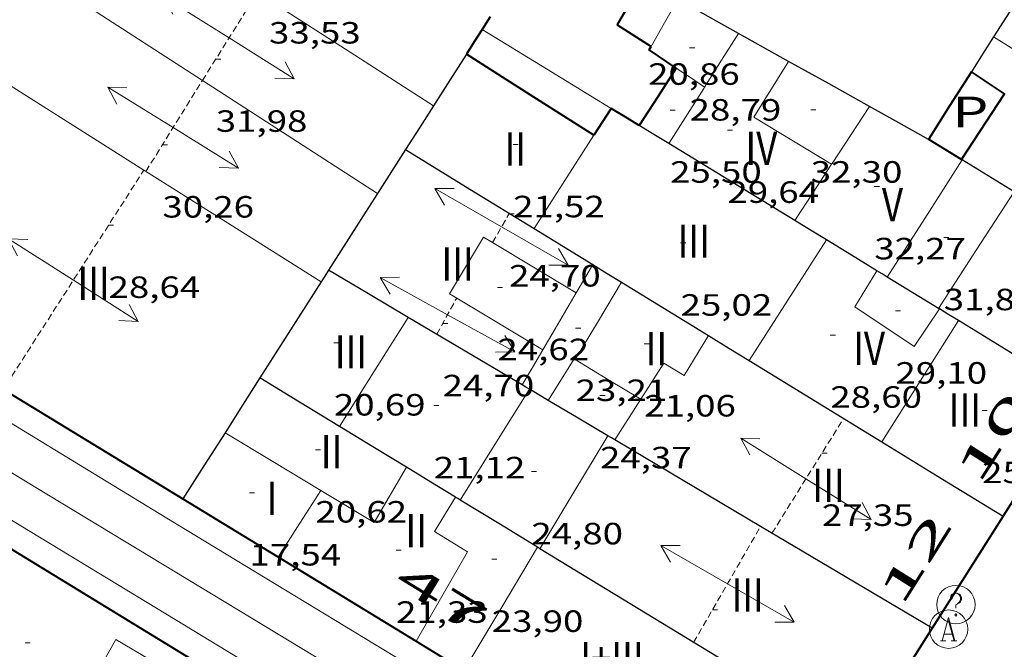
# Model space of a CAD drawing. Units: inches. Extents: x 452997 to 454012, y 4598495 to 4599005.
# Drawn here: x 453604 to 453642, y 4598572 to 4598597 of the extents above; entities that cross this region are included whole.
import ezdxf
from ezdxf.enums import TextEntityAlignment as Align

# ---------------------------------------------------------------- set-up
doc = ezdxf.new("R2010")
doc.units = ezdxf.units.IN
doc.header["$MEASUREMENT"] = 0
doc.linetypes.add('DGN Style 1', pattern=[6.29034246, 0.01046646, -6.279876])
doc.linetypes.add('TRAZOS2', pattern=[0.375, 0.25, -0.125])
for name, color, linetype, lineweight in [('CARENER', 7, 'Continuous', 0), ('COTA EDIFICI', 7, 'Continuous', 0), ('EIX VIA URBANA PAVIMENTADA', 7, 'Continuous', 0), ('FACANA EXTERIOR', 7, 'Continuous', 0), ('FACANA INTERIOR', 7, 'Continuous', 0), ('LINIA VOLUMETRICA', 7, 'Continuous', 0), ('MITGERES', 7, 'Continuous', 0), ('MUR', 7, 'Continuous', 0), ('PATI INTERIOR', 7, 'Continuous', 0), ('REGISTRE AIGUA', 7, 'Continuous', 0), ('REGISTRE SENSE IDENTIFICAR', 7, 'Continuous', 0), ('TEXT DE NUMERO DE PLANTES', 7, 'Continuous', 0), ('TEXT DE NUMERO DE POLICIA', 7, 'Continuous', 0), ('VORERA', 7, 'Continuous', 0)]:
    doc.layers.add(name, color=color, linetype=linetype, lineweight=lineweight)
doc.styles.add('Style-Arial', font='ARIAL.TTF')

# ---------------------------------------------------------------- blocks, each defined once
blk = doc.blocks.new('RAIGUC')
at = {"color": 0, "linetype": 'ByBlock', "lineweight": -2, "flags": 128}
for points in [[(0.002, 0.6), (-0.33, -0.6)], [(0.002, 0.6), (0.332, -0.6)], [(0.002, 0.43), (0.284, -0.6)], [(-0.236, -0.26), (0.19, -0.26)], [(-0.424, -0.6), (-0.14, -0.6)], [(0.142, -0.6), (0.426, -0.6)]]:
    blk.add_lwpolyline(points, dxfattribs=at)
at = {"color": 0, "linetype": 'ByBlock', "lineweight": -2}
blk.add_circle((0.0002215649485588074, -0.001705031752586365), 1, dxfattribs=at)
blk = doc.blocks.new('RDESCC')
at = {"color": 0, "linetype": 'ByBlock', "lineweight": -2, "flags": 128}
for points in [[(-0.24, 0.374), (-0.194, 0.316), (-0.24, 0.26), (-0.288, 0.316), (-0.288, 0.374), (-0.24, 0.486), (-0.194, 0.544), (-0.1, 0.6), (0.042, 0.6), (0.184, 0.544), (0.232, 0.486), (0.286, 0.374), (0.286, 0.26), (0.232, 0.146), (0.184, 0.09), (-0.004, -0.024), (-0.004, -0.194)], [(0.042, 0.6), (0.138, 0.544), (0.184, 0.486), (0.232, 0.374), (0.232, 0.26), (0.184, 0.146), (0.09, 0.034)], [(-0.004, -0.486), (-0.052, -0.544), (-0.004, -0.6), (0.042, -0.544), (-0.004, -0.486)]]:
    blk.add_lwpolyline(points, dxfattribs=at)
at = {"color": 0, "linetype": 'ByBlock', "lineweight": -2}
blk.add_circle((-0.001613611161708832, -0.001560736298561096), 1, dxfattribs=at)
blk = doc.blocks.new('SENTIT')
at = {"color": 0, "linetype": 'ByBlock', "lineweight": -2}
blk.add_line((0, 0), (3, 0), dxfattribs=at)
at = {"color": 0, "linetype": 'ByBlock', "lineweight": -2, "flags": 128}
blk.add_lwpolyline([(2.35, 0.376), (3, 0), (2.35, -0.374)], dxfattribs=at)
blk = doc.blocks.new('COTA')
at = {"color": 0, "linetype": 'ByBlock', "lineweight": -2}
blk.add_line((0, 0), (0.2, 0), dxfattribs=at)

msp = doc.modelspace()

# ---------------------------------------------------------------- linework, layer by layer
at = {"layer": 'CARENER', "color": 1, "linetype": 'TRAZOS2', "lineweight": 20}
for points, elevation in [([(453610.9660359735, 4598594.628600331), (453613.1175646636, 4598598.056618697)], 31.97504957404001), ([(453608.7609518174, 4598591.078352919), (453610.9319817094, 4598594.574341867)], 30.26304691975521), ([(453610.9319817094, 4598594.574341867), (453610.9660359735, 4598594.628600331)], 31.97504957404001), ([(453603.3228802658, 4598582.759381283), (453608.6818043846, 4598591.128122956)], 28.63904440190561), ([(453608.6818043846, 4598591.128122956), (453608.6819520743, 4598591.128353596)], 28.63904440190561), ([(453622.2941139844, 4598588.299528167), (453622.9499613873, 4598589.440242721)], 24.695038287128), ([(453622.2939517129, 4598588.299245928), (453622.2941139844, 4598588.299528167)], 24.695038287128), ([(453620.112921153, 4598584.717256923), (453620.89386296, 4598586.131126218)], 24.695038287128), ([(453620.89386296, 4598586.131126218), (453620.8939330925, 4598586.13125319)], 24.695038287128), ([(453630.1428453947, 4598572.683162163), (453632.7567680448, 4598577.215948556)], 26.2710407305584), ([(453632.7567680448, 4598577.215948556), (453632.7568838418, 4598577.216149358)], 26.2710407305584)]:
    msp.add_lwpolyline(points, dxfattribs=dict(at, elevation=elevation))
at = {"layer": 'CARENER', "color": 1, "linetype": 'TRAZOS2', "lineweight": 20, "extrusion": (-0.0008023315207922803, -0.001285258290942232, 0.9999988521869695), "elevation": -6246.980360021357}
msp.add_lwpolyline([(453633.0778104851, 4598572.721329404), (453635.8738543232, 4598577.200318833)], dxfattribs=at)
at = {"layer": 'EIX VIA URBANA PAVIMENTADA', "color": 1, "linetype": 'Continuous', "lineweight": 20}
msp.add_polyline3d([(453630.6681854393, 4598562.871803405, 13.56366565243552), (453604.467851524, 4598578.73736636, 14.3760222885504), (453567.4669655535, 4598601.326682127, 15.5920241738368), (453515.7781224056, 4598632.561122743, 17.1920266544768), (453482.5013122844, 4598653.076354137, 18.72202508112575)], dxfattribs=at)
at = {"layer": 'FACANA EXTERIOR', "color": 1, "linetype": 'Continuous', "lineweight": 40}
for points in [[(453596.4858991664, 4598586.647439187, 14.83702300327938), (453610.2008570585, 4598578.295322175, 14.4110223428144), (453610.2048570442, 4598578.292322145, 14.4060223350624)], [(453645.2289421248, 4598582.349062684, 14.2710221257584), (453642.2369017563, 4598577.640078085, 14.1480219350592), (453642.2199015263, 4598577.613078173, 14.1490219365751)], [(453612.6478034918, 4598570.735291889, 14.2130220358352), (453612.6388035144, 4598570.740291963, 14.2080220280832), (453603.5948314595, 4598576.27136916, 14.4780224466912), (453599.1488451972, 4598578.99040711, 14.6110226528944), (453599.1368452316, 4598578.997407211, 14.6220226699488), (453594.5428592404, 4598581.782446387, 14.7660228932064)], [(453610.2048570442, 4598578.292322145, 14.40602233500488), (453616.2418384111, 4598574.603270614, 14.2490220916496), (453619.3089986306, 4598572.728539175, 14.16442621679157)], [(453642.2199015251, 4598577.613078172, 14.1490219366096), (453639.4568640688, 4598573.241092358, 14.0080217180032)], [(453639.4568640688, 4598573.241092358, 14.0080217180032), (453636.6098254806, 4598568.737106977, 13.8740215102496)], [(453619.3089986306, 4598572.728539175, 14.16442621679157), (453621.1709601727, 4598571.590457826, 14.11307113445602)]]:
    msp.add_polyline3d(points, dxfattribs=at)
at = {"layer": 'FACANA INTERIOR', "color": 204, "linetype": 'Continuous', "lineweight": 40, "flags": 128}
for points, elevation in [([(453628.2270393968, 4598598.643216948), (453627.1520237538, 4598596.80122225), (453628.4800194089, 4598595.957210865)], 20.90303240801121), ([(453629.4670145352, 4598595.113202067), (453628.7400049025, 4598593.992205845), (453628.0129952697, 4598592.871209623)], 26.07904043288161), ([(453640.6000046624, 4598591.537112051), (453642.2820267398, 4598594.103103266), (453640.9900312999, 4598594.968114411)], 26.46304102823521), ([(453626.9189986421, 4598593.53921896), (453626.5839941392, 4598593.014220688), (453626.248989644, 4598592.490222417)], 25.51903956465761)]:
    msp.add_lwpolyline(points, dxfattribs=dict(at, elevation=elevation))
at = {"layer": 'FACANA INTERIOR', "color": 204, "linetype": 'Continuous', "lineweight": 40, "extrusion": (-0.7721623443123138, 5.828503925356319e-06, 0.6354253016619187), "elevation": -350224.7634412812, "flags": 128}
msp.add_lwpolyline([(-4598600.535200409, 288243.3475773359), (-4598600.288200031, 288243.0989245765), (-4598600.040199652, 288242.8502718172)], dxfattribs=at)
at = {"layer": 'FACANA INTERIOR', "color": 204, "linetype": 'Continuous', "lineweight": 40, "extrusion": (0.5002334485810007, -0.706772710609769, 0.5002387754443662), "elevation": -3023231.448732735, "flags": 128}
msp.add_lwpolyline([(3026928.331239609, 1746608.18168155), (3026927.801377885, 1746607.750908988), (3026927.272332398, 1746607.318981539)], dxfattribs=at)
at = {"layer": 'FACANA INTERIOR', "color": 204, "linetype": 'Continuous', "lineweight": 40, "extrusion": (-0.08188018549305627, -0.01546397291170623, 0.9965222028461828), "elevation": -108226.37885174, "flags": 128}
msp.add_lwpolyline([(-4434528.687644047, 1294642.452094403), (-4434529.586947265, 1294641.540030916), (-4434529.700158508, 1294641.636037599)], dxfattribs=at)
at = {"layer": 'FACANA INTERIOR', "color": 204, "linetype": 'Continuous', "lineweight": 40, "extrusion": (0.02546603741008618, -0.01617616718680031, 0.999544802674584), "elevation": -62813.26002973333, "flags": 128}
msp.add_lwpolyline([(4124915.356182187, 2081815.905428727), (4124915.356182187, 2081818.855450757), (4124915.356182187, 2081821.805472789)], dxfattribs=at)
at = {"layer": 'FACANA INTERIOR', "color": 204, "linetype": 'Continuous', "lineweight": 40, "extrusion": (4.003816399234557e-08, 0.004538527609008263, 0.999989700830534), "elevation": 20904.95009020997, "flags": 128}
msp.add_lwpolyline([(453640.9900299351, 4598547.45164076), (453640.1500186018, 4598546.129631467), (453639.3100072686, 4598544.807622178)], dxfattribs=at)
at = {"layer": 'FACANA INTERIOR', "color": 204, "linetype": 'Continuous', "lineweight": 40, "extrusion": (0.07384915913362923, -0.3177383159226036, 0.945298188028478), "elevation": -1427630.998087212, "flags": 128}
msp.add_lwpolyline([(1482912.598910595, 4137109.465191095), (1482912.141728105, 4137109.94034951), (1482911.684545614, 4137110.415507924)], dxfattribs=at)
at = {"layer": 'FACANA INTERIOR', "color": 204, "linetype": 'Continuous', "lineweight": 40, "extrusion": (-0.5147740851378227, -0.8573176812959371, 0.003746279204163162), "elevation": -4175976.141638855, "flags": 128}
msp.add_lwpolyline([(-1978335.526732088, 15675.72262663375), (-1978337.026150046, 15678.56965102624), (-1978337.037811967, 15678.56865101767)], dxfattribs=at)
at = {"layer": 'LINIA VOLUMETRICA', "color": 1, "linetype": 'Continuous', "lineweight": 20, "flags": 128}
for points, elevation in [([(453610.9660359735, 4598594.628600331), (453604.1350051026, 4598599.046400375)], 28.94408987698954), ([(453626.248989644, 4598592.490222417), (453625.4199785101, 4598591.192226695), (453623.9209583705, 4598588.844234429)], 25.51903956465761), ([(453608.6818043846, 4598591.128122956), (453608.7479518581, 4598591.08635303), (453615.6019296527, 4598586.759294318)], 27.20293006433015), ([(453639.6969592016, 4598585.7301099), (453641.1779787517, 4598588.004102188), (453642.6599983111, 4598590.27909447)], 31.79104928876641), ([(453626.2049512739, 4598587.442214926), (453625.8809465681, 4598586.888216524), (453625.5569418622, 4598586.334218124)], 23.7910368855664), ([(453625.5229220819, 4598583.734214351), (453626.427934927, 4598585.242209822), (453627.3319477706, 4598586.750205302)], 23.26303606695521), ([(453625.5569418622, 4598586.334218124), (453624.8279312931, 4598585.090221727), (453624.2559230009, 4598584.114224555)], 23.7910368855664), ([(453619.0009244291, 4598585.376266382), (453617.6579062007, 4598583.248273274), (453616.3148879799, 4598581.121280165)], 21.03903261886561), ([(453624.2559230009, 4598584.114224555), (453623.8529171558, 4598583.426226545), (453623.4499113032, 4598582.737228534)], 23.7910368855664), ([(453625.5229220819, 4598583.734214351), (453625.4769222231, 4598583.762214744), (453624.4619083197, 4598582.137219924)], 24.3030376793712), ([(453628.0779142445, 4598582.179192554), (453626.7999181586, 4598582.956203456), (453625.5229220819, 4598583.734214351)], 24.3030376793712), ([(453615.5908678581, 4598578.617281778), (453614.7738568871, 4598577.338285993), (453613.9298455479, 4598576.016290348)], 21.4390332390256), ([(453621.1709601727, 4598571.590457826), (453622.6118437261, 4598574.002221351), (453624.0458641686, 4598576.403214195)], 24.37304586793531)]:
    msp.add_lwpolyline(points, dxfattribs=dict(at, elevation=elevation))
at = {"layer": 'LINIA VOLUMETRICA', "color": 1, "linetype": 'Continuous', "lineweight": 20, "extrusion": (-0.001188103405171337, -0.009740382949151806, 0.9999518555162057), "elevation": -45301.92204278963, "flags": 128}
msp.add_lwpolyline([(453652.2375375992, 4598376.01473863), (453647.9093982853, 4598369.253440239), (453641.5674597786, 4598373.209682173)], dxfattribs=at)
at = {"layer": 'LINIA VOLUMETRICA', "color": 1, "linetype": 'Continuous', "lineweight": 20, "extrusion": (0.5222547452319128, 0.8046663706914754, 0.2824216935027458), "elevation": 3937247.446976531, "flags": 128}
msp.add_lwpolyline([(2123061.513450881, -1159120.915537196), (2123057.430381951, -1159120.961404506), (2123053.345929789, -1159121.006229377)], dxfattribs=at)
at = {"layer": 'LINIA VOLUMETRICA', "color": 1, "linetype": 'Continuous', "lineweight": 20, "extrusion": (-0.799843555079, 0.4244145620284336, 0.4244084906511644), "elevation": 1588891.780743589, "flags": 128}
msp.add_lwpolyline([(-4274774.760021242, -744706.1411054555), (-4274775.815552847, -744706.073737085), (-4274776.871967806, -744706.0074731143)], dxfattribs=at)
at = {"layer": 'LINIA VOLUMETRICA', "color": 1, "linetype": 'Continuous', "lineweight": 20, "extrusion": (-0.6342808326129937, 0.4420083776621031, 0.6342841787844651), "elevation": 1744907.30541195, "flags": 128}
msp.add_lwpolyline([(-4032221.927287197, -1431557.258431834), (-4032220.686441261, -1431557.173061114), (-4032219.446167054, -1431557.086396897)], dxfattribs=at)
at = {"layer": 'LINIA VOLUMETRICA', "color": 1, "linetype": 'Continuous', "lineweight": 20}
for points, elevation in [([(453601.8939740708, 4598595.414411746), (453608.6818043846, 4598591.128122956)], 27.29404231719673), ([(453617.8009592305, 4598590.208282982), (453610.9679821666, 4598594.627341679), (453610.9660359735, 4598594.628600331)], 28.78604462982184)]:
    msp.add_lwpolyline(points, dxfattribs=dict(at, elevation=elevation))
at = {"layer": 'LINIA VOLUMETRICA', "color": 1, "linetype": 'Continuous', "lineweight": 20, "extrusion": (-0.0250506834353287, -0.0004905902305671586, 0.9996860620117941), "elevation": -13587.48010698281, "flags": 128}
msp.add_lwpolyline([(-4588827.508897518, 543419.8358882667), (-4588829.405879085, 543416.8425272978), (-4588831.559942182, 543418.2394290832)], dxfattribs=at)
at = {"layer": 'LINIA VOLUMETRICA', "color": 1, "linetype": 'Continuous', "lineweight": 20, "extrusion": (-0.04320881633032363, 0.04320947128783264, 0.9981312237288033), "elevation": 179131.5550299479, "flags": 128}
msp.add_lwpolyline([(-3572440.300473917, -2925479.96808045), (-3572440.173194506, -2925480.622671415), (-3572440.047329308, -2925481.277262379)], dxfattribs=at)
at = {"layer": 'LINIA VOLUMETRICA', "color": 1, "linetype": 'Continuous', "lineweight": 20, "extrusion": (0.7670208155540489, -0.4579821625803933, 0.4493677861896511), "elevation": -1758116.469515926, "flags": 128}
msp.add_lwpolyline([(4180875.900627992, 884394.7316135565), (4180875.836833514, 884394.7349717196), (4180873.290731169, 884394.8872084585)], dxfattribs=at)
at = {"layer": 'LINIA VOLUMETRICA', "color": 1, "linetype": 'Continuous', "lineweight": 20, "extrusion": (-0.08197200171997568, 0.05191647253537662, 0.9952815033012038), "elevation": 201589.6071447505, "flags": 128}
msp.add_lwpolyline([(-4127683.266615166, -2067472.42395443), (-4127680.604557971, -2067472.465179058), (-4127680.569047354, -2067472.465179058)], dxfattribs=at)
at = {"layer": 'LINIA VOLUMETRICA', "color": 1, "linetype": 'Continuous', "lineweight": 20, "extrusion": (-0.001100117139275979, -0.001100100258800591, 0.999998789760118), "elevation": -5525.432747085424, "flags": 128}
msp.add_lwpolyline([(453635.2882750402, 4598588.059274063), (453634.5692638216, 4598586.960277151), (453633.8492526096, 4598585.862280245)], dxfattribs=at)
at = {"layer": 'LINIA VOLUMETRICA', "color": 1, "linetype": 'Continuous', "lineweight": 20, "extrusion": (7.481268408085986e-08, 0.01005633543988951, 0.9999494337802861), "elevation": 46276.90628215577, "flags": 128}
msp.add_lwpolyline([(453640.622002203, 4598358.668633917), (453639.1619825852, 4598356.381525798), (453637.7029629686, 4598354.094417675)], dxfattribs=at)
at = {"layer": 'LINIA VOLUMETRICA', "color": 1, "linetype": 'Continuous', "lineweight": 20, "extrusion": (0.05711191169574539, -0.02855649752272056, 0.9979592957589465), "elevation": -105383.3910983017, "flags": 128}
msp.add_lwpolyline([(4315961.865704553, 1647473.156144515), (4315959.087609392, 1647473.453702029), (4315956.307278157, 1647473.751259544)], dxfattribs=at)
at = {"layer": 'LINIA VOLUMETRICA', "color": 1, "linetype": 'Continuous', "lineweight": 20, "extrusion": (0.03893138598229875, -0.03893197750984267, 0.9984831737754375), "elevation": -161343.082528919, "flags": 128}
msp.add_lwpolyline([(3572435.345834122, 2926500.272650778), (3572438.078098955, 2926500.890185565), (3572440.808949572, 2926501.507720355)], dxfattribs=at)
at = {"layer": 'LINIA VOLUMETRICA', "color": 1, "linetype": 'Continuous', "lineweight": 20, "extrusion": (-0.6477922952331526, 0.4009069324313612, 0.6477953178011093), "elevation": 1549765.652733943, "flags": 128}
msp.add_lwpolyline([(-4149020.082698863, -1317783.248182595), (-4149022.633132253, -1317783.22849273), (-4149025.184091891, -1317783.207490206)], dxfattribs=at)
at = {"layer": 'LINIA VOLUMETRICA', "color": 1, "linetype": 'Continuous', "lineweight": 20, "extrusion": (0.842518063145397, -0.5386680919394821, -8.034924121335058e-08), "elevation": -2094919.638501922, "flags": 128}
msp.add_lwpolyline([(4118743.522008503, 25.23571418300511), (4118742.580785498, 25.20171413029151), (4118741.639562493, 25.16871407912831)], dxfattribs=at)
at = {"layer": 'LINIA VOLUMETRICA', "color": 1, "linetype": 'Continuous', "lineweight": 20, "extrusion": (0.1847035423360183, 0.6949397930978232, 0.694941210044189), "elevation": 3279534.80266407, "flags": 128}
msp.add_lwpolyline([(742825.8839116765, -3169474.870319618), (742823.7869124442, -3169473.9927917), (742821.6896563531, -3169473.11387309)], dxfattribs=at)
at = {"layer": 'LINIA VOLUMETRICA', "color": 1, "linetype": 'Continuous', "lineweight": 20, "extrusion": (0.5154872833263828, -0.2906230976746106, 0.8061086005165802), "elevation": -1102595.20597554, "flags": 128}
msp.add_lwpolyline([(4228592.795679569, 1502001.654285928), (4228590.224834119, 1502001.748917814), (4228587.653608671, 1502001.841859845)], dxfattribs=at)
at = {"layer": 'LINIA VOLUMETRICA', "color": 1, "linetype": 'Continuous', "lineweight": 20, "extrusion": (-0.2396949081216072, 0.1404902923952414, 0.9606293919942664), "elevation": 537347.2124180623, "flags": 128}
msp.add_lwpolyline([(-4196709.898723566, -1857841.867150002), (-4196709.866958128, -1857839.344047606), (-4196712.370630518, -1857839.344047605)], dxfattribs=at)
at = {"layer": 'LINIA VOLUMETRICA', "color": 1, "linetype": 'Continuous', "lineweight": 20}
for points in [[(453620.89386296, 4598586.131126218, 24.94198782514777), (453620.6119339377, 4598586.300255593, 25.03103880806241), (453621.9409527818, 4598588.512248937, 25.09503890728801), (453622.2941139844, 4598588.299528167, 24.98946119577557)], [(453622.2941139844, 4598588.299528167, 24.98946119577557), (453625.5569418622, 4598586.334218124, 24.01403723130561)], [(453637.2919666267, 4598587.200130427, 29.06904506857761), (453636.432954604, 4598585.79113476, 28.97504492284001), (453638.7559464525, 4598584.242114733, 28.9590448980336), (453639.734959086, 4598585.707109576, 29.03304501276321)], [(453624.2559230009, 4598584.114224555, 23.88003702355201), (453620.89386296, 4598586.131126218, 24.94198782514777)], [(453630.7249372337, 4598584.668176329, 25.5990396886896), (453629.768923877, 4598583.103181155, 25.5990396886896), (453628.9769263215, 4598583.587187915, 25.46303947783521), (453628.0779142445, 4598582.179192554, 25.4040393863616)], [(453620.8488740145, 4598578.354241475, 23.81503692277601), (453620.0258625864, 4598577.016245645, 23.81503692277601), (453621.3198585605, 4598576.221234594, 24.23103756774241), (453619.3089986306, 4598572.728539175, 24.36402655135952)], [(453605.2847766344, 4598568.700344599, 23.18903595222561), (453607.5908112805, 4598572.795333452, 23.3750362406), (453610.4198029347, 4598571.117309384, 23.3750362406), (453609.2277869282, 4598569.251315535, 23.3750362406), (453607.396793187, 4598570.450331287, 23.28703610416481), (453605.9157746991, 4598568.316339215, 22.5610349785744)], [(453619.3089986306, 4598572.728539175, 24.36402655135952), (453619.3088289395, 4598572.728244436, 24.3640377739456)]]:
    msp.add_polyline3d(points, dxfattribs=at)
at = {"layer": 'MITGERES', "color": 1, "linetype": 'Continuous', "lineweight": 30, "extrusion": (3.44642462996861e-08, 0.00459132007053947, 0.9999894598344569), "elevation": 21147.71894105785, "flags": 128}
msp.add_lwpolyline([(453644.6200791168, 4598552.056649246), (453643.2360604451, 4598549.878633414), (453641.8530417749, 4598547.700617573)], dxfattribs=at)
at = {"layer": 'MITGERES', "color": 1, "linetype": 'Continuous', "lineweight": 30, "extrusion": (1.041233062229863e-06, 0.134115698234387, 0.9909656802765769), "elevation": 616777.6724550868, "flags": 128}
msp.add_lwpolyline([(-453596.1969252616, -4557050.268830912), (-453595.0079233013, -4557050.939894336), (-453593.817921339, -4557051.610957762)], dxfattribs=at)
at = {"layer": 'MITGERES', "color": 1, "linetype": 'Continuous', "lineweight": 30, "extrusion": (0.4189252534385248, 0.8056105564961895, 0.4189191608095381), "elevation": 3894729.761618108, "flags": 128}
msp.add_lwpolyline([(1719135.524209168, -1796807.229931487), (1719136.642033094, -1796807.311427299), (1719137.760744237, -1796807.391821816)], dxfattribs=at)
at = {"layer": 'MITGERES', "color": 1, "linetype": 'Continuous', "lineweight": 30, "extrusion": (-0.01209490838577797, 0.0120950934900823, 0.9998537002504946), "elevation": 50167.76691454861, "flags": 128}
msp.add_lwpolyline([(453609.0782415987, 4598325.903087163), (453608.6473035971, 4598325.224039712), (453608.2153656593, 4598324.543992192)], dxfattribs=at)
at = {"layer": 'MITGERES', "color": 1, "linetype": 'Continuous', "lineweight": 30, "extrusion": (0.2428427293037201, -0.685940911936771, 0.6859391184031358), "elevation": -3044187.163015942, "flags": 128}
msp.add_lwpolyline([(1962310.690589691, 2869689.094909504), (1962309.74643549, 2869688.02022853), (1962308.801947552, 2869686.944173286)], dxfattribs=at)
at = {"layer": 'MITGERES', "color": 1, "linetype": 'Continuous', "lineweight": 30, "extrusion": (1.015652704367689e-06, 0.1338581830267429, 0.9910004978988395), "elevation": 615593.4529984277, "flags": 128}
msp.add_lwpolyline([(-453602.1130442369, -4557207.43073808), (-453600.5360417919, -4557208.319740023), (-453598.9600393485, -4557209.208741964)], dxfattribs=at)
at = {"layer": 'MITGERES', "color": 1, "linetype": 'Continuous', "lineweight": 30, "extrusion": (-0.4141012099173148, -0.3776415994833885, 0.8281950315503251), "elevation": -1924443.067289278, "flags": 128}
msp.add_lwpolyline([(-3092172.973754222, 2843909.220839636), (-3092172.710120426, 2843908.043191668), (-3092172.44648663, 2843906.865543699)], dxfattribs=at)
at = {"layer": 'MITGERES', "color": 1, "linetype": 'Continuous', "lineweight": 30, "extrusion": (1.051237164601658e-06, 0.1338771144089514, 0.9909979405813251), "elevation": 615680.5267874247, "flags": 128}
msp.add_lwpolyline([(-453603.2006777042, -4557194.489321277), (-453602.0486757476, -4557195.139171964), (-453600.8956737894, -4557195.789022652)], dxfattribs=at)
at = {"layer": 'MITGERES', "color": 1, "linetype": 'Continuous', "lineweight": 30, "extrusion": (-0.3947633209509144, -0.8296558388466362, 0.3947570259026302), "elevation": -3994317.56459189, "flags": 128}
msp.add_lwpolyline([(-1566197.269592643, 1716182.570530197), (-1566197.94542725, 1716182.749026967), (-1566198.620358862, 1716182.928612133)], dxfattribs=at)
at = {"layer": 'MITGERES', "color": 1, "linetype": 'Continuous', "lineweight": 30, "extrusion": (0.5361862877456288, 0.8403662123008356, 0.07930254760541257), "elevation": 4107732.712958497, "flags": 128}
msp.add_lwpolyline([(2091067.310083983, -326765.351886049), (2091067.931159501, -326765.2014119121), (2091073.070716392, -326763.9534797377)], dxfattribs=at)
at = {"layer": 'MITGERES', "color": 1, "linetype": 'Continuous', "lineweight": 30, "extrusion": (-0.7721979370391707, 5.889370848295631e-06, 0.635382047273736), "elevation": -350240.630023878, "flags": 128}
msp.add_lwpolyline([(-4598595.386787516, 288218.2985733113), (-4598594.527786164, 288217.4360988074), (-4598593.66778481, 288216.5736243038)], dxfattribs=at)
at = {"layer": 'MITGERES', "color": 1, "linetype": 'Continuous', "lineweight": 30, "extrusion": (-0.157345059410592, -0.6982982403547098, 0.698299434194668), "elevation": -3282547.137761177, "flags": 128}
msp.add_lwpolyline([(-568316.7970526626, 3202298.881181208), (-568314.007759911, 3202297.519077756), (-568311.2182473502, 3202296.155577272)], dxfattribs=at)
at = {"layer": 'MITGERES', "color": 1, "linetype": 'Continuous', "lineweight": 30, "extrusion": (0.5368819329227644, 0.8436573890514536, 2.43811584806005e-08), "elevation": 4123187.171697574, "flags": 128}
msp.add_lwpolyline([(2086183.442922467, 31.08952027708579), (2086183.455960892, 31.11452031583684), (2086183.468999318, 31.13952035461472)], dxfattribs=at)
at = {"layer": 'MITGERES', "color": 1, "linetype": 'Continuous', "lineweight": 30, "extrusion": (0.5210160322019222, 0.8535468904451374, 4.968735036837924e-08), "elevation": 4161467.531903494, "flags": 128}
msp.add_lwpolyline([(2008733.979121313, 26.44826903060776), (2008735.172959418, 28.71527254536456), (2008736.366797522, 30.98327606167176)], dxfattribs=at)
at = {"layer": 'MITGERES', "color": 1, "linetype": 'Continuous', "lineweight": 30, "extrusion": (0.2721248503605868, -0.6916670916524768, 0.6689878176329018), "elevation": -3057237.027306133, "flags": 128}
msp.add_lwpolyline([(2105743.652868647, 2751716.998692556), (2105743.13374953, 2751716.434969077), (2105740.784860992, 2751713.884086695)], dxfattribs=at)
at = {"layer": 'MITGERES', "color": 1, "linetype": 'Continuous', "lineweight": 30, "extrusion": (-0.5215677181970614, -0.8532098893792328, 4.339672244908074e-07), "elevation": -4160162.643087087, "flags": 128}
msp.add_lwpolyline([(-2011429.110794346, 18.8874007196212), (-2011429.837459769, 19.06340099250057), (-2011430.564125193, 19.23940126536204)], dxfattribs=at)
at = {"layer": 'MITGERES', "color": 1, "linetype": 'Continuous', "lineweight": 30, "extrusion": (-0.5231458933575893, -0.8522431426905644, 2.617233402168169e-13), "elevation": -4156427.299930261, "flags": 128}
msp.add_lwpolyline([(-2019134.993104086, 21.25603404313643), (-2019133.653115069, 20.81203335475884), (-2019132.313126052, 20.36903266793163)], dxfattribs=at)
at = {"layer": 'MITGERES', "color": 1, "linetype": 'Continuous', "lineweight": 30, "extrusion": (0.5213861736206343, 0.8533208411595438, -4.972259021953808e-08), "elevation": 4160590.509630093, "flags": 128}
msp.add_lwpolyline([(2010541.628774534, 16.73190095734168), (2010542.779569088, 17.01090138990329), (2010543.930363643, 17.28890182091449)], dxfattribs=at)
at = {"layer": 'MITGERES', "color": 1, "linetype": 'Continuous', "lineweight": 30, "extrusion": (-4.138542130543638e-06, -0.5348197582151023, 0.8449661686751795), "elevation": -2459400.090184982, "flags": 128}
msp.add_lwpolyline([(453590.6201494014, 3885664.67205301), (453591.1831503264, 3885664.262568625), (453591.7471512529, 3885663.853084242)], dxfattribs=at)
at = {"layer": 'MITGERES', "color": 1, "linetype": 'Continuous', "lineweight": 30, "extrusion": (-4.681538428248211e-06, -0.6120344693603208, 0.7908310870804927), "elevation": -2814479.151642353, "flags": 128}
msp.add_lwpolyline([(453580.7196747161, 3636721.522160314), (453580.5726745024, 3636721.23132657), (453580.4266742902, 3636720.940492826)], dxfattribs=at)
at = {"layer": 'MITGERES', "color": 1, "linetype": 'Continuous', "lineweight": 30, "extrusion": (0.5708566081358256, 0.5805676429644753, 0.5805720841466063), "elevation": 2928754.04102062, "flags": 128}
msp.add_lwpolyline([(2900700.882055569, -2088322.729211531), (2900702.635851562, -2088321.986157786), (2900704.388946441, -2088321.24187585)], dxfattribs=at)
at = {"layer": 'MITGERES', "color": 1, "linetype": 'Continuous', "lineweight": 30, "extrusion": (-0.371666730203067, -0.815431542812229, 0.4437738620593022), "elevation": -3918427.610987891, "flags": 128}
msp.add_lwpolyline([(-1494446.255630147, 1940449.571872995), (-1494446.494010565, 1940449.636595212), (-1494446.733715664, 1940449.70243333)], dxfattribs=at)
at = {"layer": 'MITGERES', "color": 1, "linetype": 'Continuous', "lineweight": 30, "extrusion": (-0.293986288170386, -0.461161725795422, 0.8371988563233868), "elevation": -2254031.422139586, "flags": 128}
msp.add_lwpolyline([(-2089475.645851351, 3450536.35988842), (-2089475.645851353, 3450533.706741643), (-2089475.645851351, 3450531.053594863)], dxfattribs=at)
at = {"layer": 'MITGERES', "color": 1, "linetype": 'Continuous', "lineweight": 30, "extrusion": (0.4726524816814102, 0.232092177659716, 0.8501369611007247), "elevation": 1281721.041321938, "flags": 128}
msp.add_lwpolyline([(3927840.497804116, -2069308.592717279), (3927837.298573703, -2069310.972309483), (3927837.133406899, -2069311.095752015)], dxfattribs=at)
at = {"layer": 'MITGERES', "color": 1, "linetype": 'Continuous', "lineweight": 30, "extrusion": (0.2730640472162528, -2.026009502401056e-06, 0.961995855559563), "elevation": 123878.6148132192, "flags": 128}
msp.add_lwpolyline([(4598589.095781011, -436362.3597821014), (4598589.705782125, -436361.3233935998), (4598590.314783235, -436360.287005098)], dxfattribs=at)
at = {"layer": 'MITGERES', "color": 1, "linetype": 'Continuous', "lineweight": 30, "extrusion": (-0.2179350367208097, -0.690109408739512, 0.690111095214894), "elevation": -3272380.330502002, "flags": 128}
msp.add_lwpolyline([(-952229.6742666687, 3120507.191949168), (-952229.6956972174, 3120507.198858086), (-952229.7174288984, 3120507.207148788)], dxfattribs=at)
at = {"layer": 'MITGERES', "color": 1, "linetype": 'Continuous', "lineweight": 30, "extrusion": (0.1511769271258621, -0.2025009724264968, 0.9675427085514648), "elevation": -862622.8991306077, "flags": 128}
msp.add_lwpolyline([(3114519.60137801, 3302790.545038891), (3114519.438882635, 3302790.964496732), (3114519.276387257, 3302791.383954573)], dxfattribs=at)
at = {"layer": 'MITGERES', "color": 1, "linetype": 'Continuous', "lineweight": 30, "extrusion": (0.5616537057380774, 0.7940582519976602, 0.2324147311706072), "elevation": 3906326.568048283, "flags": 128}
msp.add_lwpolyline([(2285183.277638973, -933427.8532458185), (2285185.855028413, -933426.9608066098), (2285188.433811734, -933426.0693955572)], dxfattribs=at)
at = {"layer": 'MITGERES', "color": 1, "linetype": 'Continuous', "lineweight": 30, "flags": 128}
for points, elevation in [([(453645.2289421272, 4598582.349062688), (453642.8549494545, 4598583.800082951), (453640.4809567842, 4598585.251103213)], 14.27102212574352), ([(453632.7567680448, 4598577.215948556), (453627.6758988348, 4598580.230192586), (453627.0639006398, 4598580.593197793)], 16.62073538360918)]:
    msp.add_lwpolyline(points, dxfattribs=dict(at, elevation=elevation))
at = {"layer": 'MITGERES', "color": 1, "linetype": 'Continuous', "lineweight": 30, "extrusion": (0.06955861846606452, -0.4498517437136359, 0.8903903679144861), "elevation": -2037110.832211909, "flags": 128}
msp.add_lwpolyline([(1151011.329947473, 3984735.143137797), (1151012.039212412, 3984734.466507747), (1151012.748477351, 3984733.789877696)], dxfattribs=at)
at = {"layer": 'MITGERES', "color": 1, "linetype": 'Continuous', "lineweight": 30, "extrusion": (0.5779602125143655, 0.5761328582671972, 0.5779558135145102), "elevation": 2911586.99601565, "flags": 128}
msp.add_lwpolyline([(2936576.063168317, -2062022.4188706), (2936573.109989519, -2062023.65038744), (2936570.156104727, -2062024.883129671)], dxfattribs=at)
at = {"layer": 'MITGERES', "color": 1, "linetype": 'Continuous', "lineweight": 30, "extrusion": (0.1036648291561134, -0.6495498564397252, 0.7532188176055923), "elevation": -2939971.595138463, "flags": 128}
msp.add_lwpolyline([(1172682.981634078, 3366617.341306521), (1172682.139673713, 3366616.082505959), (1172681.298543243, 3366614.822185108)], dxfattribs=at)
at = {"layer": 'MITGERES', "color": 1, "linetype": 'Continuous', "lineweight": 30, "extrusion": (0.5558470957495676, 0.6181207690043058, 0.5558423527154951), "elevation": 3094631.148875219, "flags": 128}
msp.add_lwpolyline([(2737581.984702704, -2069207.340984825), (2737583.77053573, -2069206.740710383), (2737585.555625181, -2069206.141638897)], dxfattribs=at)
at = {"layer": 'MITGERES', "color": 1, "linetype": 'Continuous', "lineweight": 30, "extrusion": (0.5091441944651943, 0.8606812355584316, 1.843715909675025e-14), "elevation": 4188873.618091145, "flags": 128}
msp.add_lwpolyline([(1950916.182109625, 20.13903114627469), (1950916.347094729, 20.1940312315467), (1950916.512079832, 20.2500313183691)], dxfattribs=at)
at = {"layer": 'MITGERES', "color": 1, "linetype": 'Continuous', "lineweight": 30, "extrusion": (0.5103317407997866, 0.8599776241580064, 1.672753000027037e-05), "elevation": 4186176.702509006, "flags": 128}
msp.add_lwpolyline([(1956695.54056013, -50.16936560146137), (1956695.963824299, -50.02736538129069), (1956696.387088466, -49.88536516111698)], dxfattribs=at)
at = {"layer": 'MITGERES', "color": 1, "linetype": 'Continuous', "lineweight": 30, "extrusion": (-0.267668965900719, -0.8018619315451452, 0.5342010552519799), "elevation": -3808838.538968046, "flags": 128}
msp.add_lwpolyline([(-1025780.614076296, 2406916.140003191), (-1025781.942672551, 2406916.67942081), (-1025783.270003625, 2406917.217655493)], dxfattribs=at)
at = {"layer": 'MITGERES', "color": 1, "linetype": 'Continuous', "lineweight": 30, "extrusion": (0.537026236609144, 0.537018189695725, 0.6505492180683535), "elevation": 2713138.841941687, "flags": 128}
msp.add_lwpolyline([(2930956.507862051, -2324021.374693911), (2930957.997031275, -2324020.8203548), (2930959.487614715, -2324020.266015689)], dxfattribs=at)
at = {"layer": 'MITGERES', "color": 1, "linetype": 'Continuous', "lineweight": 30, "extrusion": (-0.8462947596321186, 0.5326314970331666, 0.009426992490836311), "elevation": 2065459.837657742, "flags": 128}
msp.add_lwpolyline([(-4133546.529356543, -19455.53386251134), (-4133544.999210289, -19456.53290845287), (-4133543.467371358, -19457.41894919781)], dxfattribs=at)
at = {"layer": 'MITGERES', "color": 1, "linetype": 'Continuous', "lineweight": 30, "extrusion": (0.4985955908573667, 0.3106581464962188, 0.8092551839766782), "elevation": 1654778.224751299, "flags": 128}
msp.add_lwpolyline([(3663090.347553345, -2279517.299373684), (3663090.484408174, -2279517.212558724), (3663090.620943098, -2279517.124041511)], dxfattribs=at)
at = {"layer": 'MITGERES', "color": 1, "linetype": 'Continuous', "lineweight": 30, "extrusion": (0.5781675211370542, 0.5769389605290498, 0.5769434576506555), "elevation": 2915387.948950693, "flags": 128}
msp.add_lwpolyline([(2934715.294538979, -2059293.321227062), (2934712.596191458, -2059294.445148837), (2934709.898551793, -2059295.570294929)], dxfattribs=at)
at = {"layer": 'MITGERES', "color": 1, "linetype": 'Continuous', "lineweight": 30, "extrusion": (-3.492616580531515e-06, -0.4658710543668759, 0.884852620887172), "elevation": -2142329.37078339, "flags": 128}
msp.add_lwpolyline([(453586.3735040714, 4069075.942255251), (453585.4145026377, 4069076.603383422), (453584.4565012053, 4069077.264511591)], dxfattribs=at)
at = {"layer": 'MITGERES', "color": 1, "linetype": 'Continuous', "lineweight": 30, "extrusion": (0.5505190508626941, 0.5903066194330914, 0.5903108246430128), "elevation": 2964309.342758792, "flags": 128}
msp.add_lwpolyline([(2804629.194407462, -2167860.492809174), (2804629.297007253, -2167860.458120281), (2804629.398925017, -2167860.422192498)], dxfattribs=at)
at = {"layer": 'MITGERES', "color": 1, "linetype": 'Continuous', "lineweight": 30, "extrusion": (-3.619749635762446e-06, -0.4659445065738393, 0.8848139447254201), "elevation": -2142667.204561633, "flags": 128}
msp.add_lwpolyline([(453588.3212201315, 4068895.992385924), (453586.8112176238, 4068897.033284024), (453585.3022151174, 4068898.074182124)], dxfattribs=at)
at = {"layer": 'MITGERES', "color": 1, "linetype": 'Continuous', "lineweight": 30, "elevation": 14.00802171824034}
msp.add_lwpolyline([(453639.4568640706, 4598573.241092362), (453632.7567680448, 4598577.215948556)], dxfattribs=at)
at = {"layer": 'MITGERES', "color": 1, "linetype": 'Continuous', "lineweight": 30, "extrusion": (-0.5171221341938173, -0.8559116182917671, -2.211548698447726e-15), "elevation": -4170554.005832306, "flags": 128}
msp.add_lwpolyline([(-1989763.440531019, 17.88302771657981), (-1989763.496611406, 17.89802773983582), (-1989763.552691793, 17.91402776464222)], dxfattribs=at)
at = {"layer": 'MITGERES', "color": 1, "linetype": 'Continuous', "lineweight": 30, "extrusion": (-0.4341862926058624, -0.8572901536389246, 0.2766511445610257), "elevation": -4139266.658540604, "flags": 128}
msp.add_lwpolyline([(-1673041.271826315, 1191658.337591653), (-1673048.8369613, 1191660.505195557), (-1673049.736241631, 1191660.763268418)], dxfattribs=at)
at = {"layer": 'MUR', "color": 1, "linetype": 'Continuous', "lineweight": 20, "extrusion": (-0.3729117310466878, -0.8155017074094747, 0.4425989223439142), "elevation": -3919315.06644182, "flags": 128}
msp.add_lwpolyline([(-1499839.885553507, 1934499.844567201), (-1499842.814596624, 1934500.64191906), (-1499845.742314454, 1934501.438155743)], dxfattribs=at)
at = {"layer": 'VORERA', "color": 1, "linetype": 'Continuous', "lineweight": 0}
for points in [[(453631.2666191299, 4598562.509423008, 13.64868778018855), (453632.0677808652, 4598563.785133761, 13.6760212032704), (453631.5767831087, 4598564.181138101, 13.6780212063712), (453609.5738503578, 4598577.540325763, 14.2990221691696), (453586.8059204119, 4598591.425520042, 15.0110232730544), (453564.6849881914, 4598604.878708743, 15.7220243753888), (453539.6270646197, 4598620.071922426, 16.4910255676464), (453515.6621382355, 4598634.671126896, 17.32102685447841), (453488.8782198409, 4598650.89935528, 18.44602859867841)], [(453486.3551985843, 4598648.613370879, 18.4620286234848), (453503.0551475075, 4598638.46922844, 17.73102749014241), (453522.6470875603, 4598626.565061329, 16.97002631028801), (453546.4490150195, 4598612.140858368, 16.250025194), (453577.0209212361, 4598593.533597553, 15.2660236684064), (453609.5398219657, 4598573.805320229, 14.1870219955248), (453629.5607606046, 4598561.627149438, 13.6220211195488), (453630.3677576901, 4598561.078142464, 13.6180211133472), (453631.2666191299, 4598562.509423008, 13.64868778018855)]]:
    msp.add_polyline3d(points, dxfattribs=at)

# ---------------------------------------------------------------- block references
at = {"layer": 'CARENER', "color": 1, "linetype": 'Continuous', "lineweight": 20, "zscale": 1.0000015504}
for p, xscale, yscale, rotation in [((453612.0079963826, 4598596.28833636, 31.97504957404001), 1.000001550399988, 1.000001550399986, 147.8862323824992), ((453612.0079963826, 4598596.28833636, 31.97504957404001), 1.000001550399988, 1.000001550399986, 327.8862323824992), ((453609.821966422, 4598592.786347516, 30.26304691975521), 1.00000155039999, 1.000001550399986, 148.1596274106629), ((453609.821966422, 4598592.786347516, 30.26304691975521), 1.00000155039999, 1.000001550399986, 328.1596274106629), ((453622.6449568854, 4598588.909244212, 24.695038287128), 1.000004038100251, 1.000004038100258, 150.1034158280373), ((453622.6449568854, 4598588.909244212, 24.695038287128), 1.000004038100251, 1.000004038100258, 330.1034158280373), ((453620.5329275783, 4598585.478254916, 24.695038287128), 1.00000155039999, 1.000001550399986, 151.0861427244876), ((453620.5329275783, 4598585.478254916, 24.695038287128), 1.00000155039999, 1.000001550399986, 331.0861427244876), ((453631.4658648517, 4598574.977155682, 26.2710407305584), 1.000001550399998, 1.000001550399986, 150.02941880699), ((453631.4658648517, 4598574.977155682, 26.2710407305584), 1.000001550399998, 1.000001550399986, 330.02941880699)]:
    msp.add_blockref('SENTIT', p, dxfattribs=dict(at, xscale=xscale, yscale=yscale, rotation=rotation))
for p, rotation in [((453605.9299152041, 4598586.831367815, 28.63904440190561), 147.3665512116081), ((453605.9299152041, 4598586.831367815, 28.63904440190561), 327.3665512116081), ((453634.528900717, 4598579.078138799, 27.3470423987888), 148.02503693157), ((453634.528900717, 4598579.078138799, 27.3470423987888), 328.0250369315699)]:
    msp.add_blockref('SENTIT', p, dxfattribs=dict(at, rotation=rotation))
at = {"layer": 'COTA EDIFICI', "color": 7, "linetype": 'Continuous', "lineweight": 0, "xscale": 1.000001550400009, "yscale": 1.000001550399986, "zscale": 1.0000015504, "rotation": 359.9995652666707}
for p in [(453629.9860213112, 4598595.900199349, 28.7910446375664), (453611.4889893107, 4598595.462339017, 31.97504957404001), (453629.223001721, 4598593.474201377, 25.495039527448), (453634.7140102492, 4598593.476159718, 32.29505007016801), (453631.4599992253, 4598592.688183186, 29.63904595230561), (453609.4039606675, 4598592.113349645, 30.26304691975521), (453623.0969819877, 4598592.125245768, 21.51903336305761), (453637.1949913785, 4598590.48213625, 32.27105003295841), (453622.9379612245, 4598589.421242781, 24.695038287128), (453607.3029336004, 4598588.975360722, 28.63904440190561), (453629.6319629605, 4598588.282190225, 25.015038783256), (453639.9059805128, 4598588.496112602, 31.82304933837921), (453622.483938699, 4598586.545241768, 24.61503816309601), (453638.0199558352, 4598585.629122468, 29.09504510888801), (453620.3429246736, 4598585.134255826, 24.695038287128), (453625.5359313285, 4598584.950216137, 23.2070359801328), (453616.0999124047, 4598584.384286856, 20.6870320731248), (453635.4789447483, 4598584.687140287, 28.59904433988961), (453628.2139308976, 4598584.346194883, 21.055032643672), (453626.4869128629, 4598582.322204848, 24.36703777859681), (453619.9958998327, 4598581.931253492, 21.1190327428976), (453641.4049316057, 4598581.744090761, 25.51903956465761), (453615.3768795754, 4598580.205285863, 20.61503196149601), (453635.1509092384, 4598580.074135625, 27.34904240188961), (453623.8078861896, 4598579.354220573, 24.7990384483696), (453612.8048628636, 4598578.528302778, 17.5430271986672), (453618.5258547523, 4598576.2902559, 21.32703306538081), (453622.2598578478, 4598575.935227018, 23.90303705921121), (453630.8808562509, 4598573.963158548, 26.2710407305584), (453604.0478048695, 4598572.674360146, 21.48703331344481)]:
    msp.add_blockref('COTA', p, dxfattribs=at)
at = {"layer": 'REGISTRE AIGUA', "color": 5, "linetype": 'Continuous', "lineweight": 0, "xscale": 0.7500011627999923, "yscale": 0.7500011628000038, "zscale": 0.7500011628000001, "rotation": 359.9995652666702}
msp.add_blockref('RAIGUC', (453640.0938647756, 4598573.204087468, 14.0190217350576), dxfattribs=at)
at = {"layer": 'REGISTRE SENSE IDENTIFICAR', "color": 7, "linetype": 'Continuous', "lineweight": 0, "xscale": 0.7500011627999923, "yscale": 0.7500011628000038, "zscale": 0.7500011628000001, "rotation": 359.9995652666702}
msp.add_blockref('RDESCC', (453640.3818725137, 4598574.165086772, 14.0520217862208), dxfattribs=at)

# ---------------------------------------------------------------- texts
at = {"layer": 'COTA EDIFICI', "color": 7, "linetype": 'Continuous', "lineweight": 0, "style": 'Style-Arial', "width": 1.25}
for s, p in [('33,53', (453613.5680035055, 4598596.908325484, 33.52705198026081)), ('20,86', (453628.3650142229, 4598595.297210713, 20.8630323459952)), ('28,79', (453629.9860061362, 4598593.900196248, 28.7910446375664)), ('31,98', (453611.4889741356, 4598593.462335916, 31.97504957404001)), ('25,50', (453629.2229865458, 4598591.474198276, 25.495039527448)), ('32,30', (453634.7139950742, 4598591.476156617, 32.29505007016801)), ('29,64', (453631.4599840502, 4598590.688180084, 29.63904595230561)), ('30,26', (453609.4039454924, 4598590.113346545, 30.26304691975521)), ('21,52', (453623.0969668126, 4598590.125242667, 21.51903336305761)), ('32,27', (453637.1949762034, 4598588.482133151, 32.27105003295841)), ('24,70', (453622.9379460494, 4598587.421239681, 24.695038287128)), ('28,64', (453607.3029184254, 4598586.975357622, 28.63904440190561)), ('25,02', (453629.6319477854, 4598586.282187125, 25.015038783256)), ('31,82', (453639.9059653376, 4598586.496109501, 31.82304933837921)), ('24,62', (453622.4839235239, 4598584.545238667, 24.61503816309601)), ('29,10', (453638.0199406602, 4598583.629119367, 29.09504510888801)), ('24,70', (453620.3429094985, 4598583.134252724, 24.695038287128)), ('23,21', (453625.5359161534, 4598582.950213036, 23.2070359801328)), ('28,60', (453635.4789295733, 4598582.687137187, 28.59904433988961)), ('20,69', (453616.0998972296, 4598582.384283756, 20.6870320731248)), ('21,06', (453628.2139157224, 4598582.346191782, 21.055032643672)), ('24,37', (453626.4868976878, 4598580.322201747, 24.36703777859681)), ('21,12', (453619.9958846577, 4598579.931250392, 21.1190327428976)), ('25,52', (453641.4049164306, 4598579.74408766, 25.51903956465761)), ('20,62', (453615.3768644003, 4598578.205282763, 20.61503196149601)), ('27,35', (453635.1508940634, 4598578.074132523, 27.34904240188961)), ('24,80', (453623.8078710145, 4598577.354217472, 24.7990384483696)), ('17,54', (453612.8048476885, 4598576.528299677, 17.5430271986672)), ('21,33', (453618.5258395773, 4598574.290252799, 21.32703306538081)), ('23,90', (453622.2598426728, 4598573.935223917, 23.90303705921121))]:
    msp.add_text(s, height=0.8400013023360002, rotation=359.99956526667, dxfattribs=at).set_placement(p, align=Align.TOP_LEFT)
at = {"layer": 'PATI INTERIOR', "color": 7, "linetype": 'Continuous', "lineweight": 20, "style": 'Style-Arial', "width": 1.366665}
msp.add_text('P', height=1.20000186048, rotation=359.99956526667, dxfattribs=at).set_placement((453640.9419586969, 4598593.397112341, 25.2470391429488), align=Align.MIDDLE_CENTER)
at = {"layer": 'TEXT DE NUMERO DE PLANTES', "color": 7, "linetype": 'Continuous', "lineweight": 0, "style": 'Style-Arial', "width": 0.8076910650906692}
for s, p in [('II', (453623.1819039176, 4598591.954245858)), ('IV', (453632.7867202983, 4598591.983173026)), ('V', (453637.9042499842, 4598589.782130785)), ('III', (453630.1483489433, 4598588.353187417)), ('III', (453620.9273278793, 4598587.461255998)), ('III', (453606.7183001064, 4598586.704362636)), ('II', (453628.6908532456, 4598584.150191959)), ('IV', (453636.9916674906, 4598584.164128999)), ('III', (453616.7632954059, 4598584.032282277)), ('III', (453640.7313153491, 4598581.763096902)), ('II', (453616.0078031182, 4598580.135281968)), ('III', (453635.4092847601, 4598578.819132718)), ('I', (453613.6793241131, 4598578.310296806)), ('II', (453619.3127848649, 4598577.054252114)), ('III', (453632.2532473395, 4598574.532150018)), ('-I+III', (453626.7046302439, 4598572.058188282))]:
    msp.add_text(s, height=1.300004015523101, rotation=359.99956526667, dxfattribs=at).set_placement(p, align=Align.MIDDLE_CENTER)
at = {"layer": 'TEXT DE NUMERO DE POLICIA', "color": 7, "linetype": 'DGN Style 1', "lineweight": 20, "style": 'Style-Arial', "width": 2.249995982150032}
for s, rotation, p in [('10', 57.56854300930065, (453641.8171612398, 4598580.708666709)), ('12', 57.70765134398899, (453638.8056275878, 4598575.953397468)), ('47', 328.5655958389124, (453620.3104239426, 4598574.434861305))]:
    msp.add_text(s, height=1.120003736451101, rotation=rotation, dxfattribs=at).set_placement(p, align=Align.MIDDLE_CENTER)

doc.saveas('drawing.dxf')
